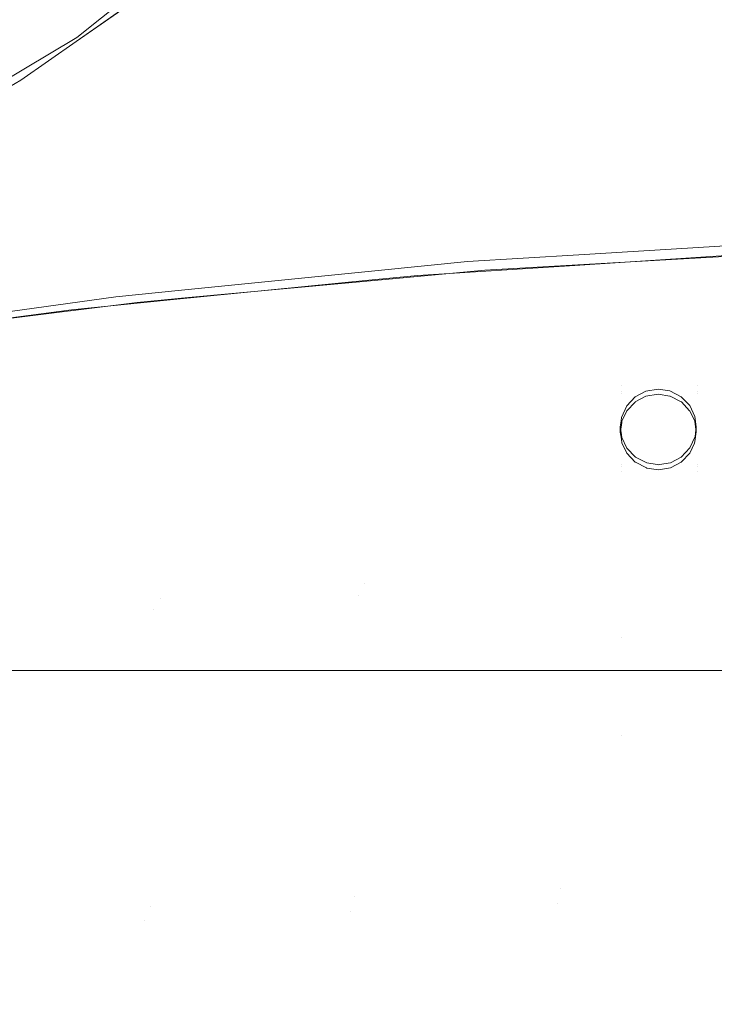
# Model space of a CAD drawing. Units: metres. Extents: x -5.06 to -0.44, y 0.54 to 1.94.
# Drawn here: x -4.26 to -4.2, y 0.8 to 0.88 of the extents above; entities that cross this region are included whole.
import ezdxf

# ---------------------------------------------------------------- set-up
doc = ezdxf.new("R2010")
doc.units = ezdxf.units.M
doc.header["$LTSCALE"] = 1.27
doc.layers.add('Keine', color=7, linetype='Continuous', lineweight=5)

msp = doc.modelspace()

# ---------------------------------------------------------------- linework, layer by layer
at = {"layer": 'Keine', "color": 7, "linetype": 'Continuous', "lineweight": 18}
for points, invisible_edges in [([(-4.198793, 0.934047, 1.436029), (-4.201607, 0.932114, 1.436201), (-4.201609, 0.852924, 1.443268), (-4.196744, 0.852924, 1.443269)], 14), ([(-4.208209, 0.927578, 1.436605), (-4.20821, 0.852924, 1.443268), (-4.201609, 0.852924, 1.443268), (-4.201607, 0.932114, 1.436201)], 7), ([(-4.20821, 0.852924, 1.443268), (-4.208209, 0.927578, 1.436605), (-4.211621, 0.925234, 1.436814), (-4.222588, 0.913984, 1.437816)], 9), ([(-4.222588, 0.913984, 1.437816), (-4.238272, 0.897082, 1.439323), (-4.20821, 0.852924, 1.443268)], 10), ([(-4.20821, 0.852924, 1.443268), (-4.238272, 0.897082, 1.439323), (-4.255505, 0.883198, 1.44056)], 9), ([(-4.246749, 0.889449, 1.434983), (-4.255505, 0.883198, 1.44056), (-4.238272, 0.897082, 1.439323)], 9), ([(-4.209837, 0.893737, 1.446684), (-4.192975, 0.894985, 1.445916), (-4.193663, 0.864483, 1.448725)], 11), ([(-4.220043, 0.86299, 1.449791), (-4.226817, 0.89199, 1.447803), (-4.209837, 0.893737, 1.446684)], 11), ([(-4.209837, 0.893737, 1.446684), (-4.210946, 0.863505, 1.449423), (-4.220043, 0.86299, 1.449791)], 9), ([(-4.193663, 0.864483, 1.448725), (-4.210946, 0.863505, 1.449423), (-4.209837, 0.893737, 1.446684)], 10), ([(-4.243733, 0.889764, 1.449284), (-4.226817, 0.89199, 1.447803), (-4.228389, 0.862217, 1.450412)], 11), ([(-4.220043, 0.86299, 1.449791), (-4.228389, 0.862217, 1.450412), (-4.226817, 0.89199, 1.447803)], 10), ([(-4.250273, 0.86019, 1.45204), (-4.260573, 0.887067, 1.451141), (-4.243733, 0.889764, 1.449284)], 11), ([(-4.255505, 0.883198, 1.44056), (-4.246749, 0.889449, 1.434983), (-4.249891, 0.886842, 1.435216)], 9), ([(-4.243733, 0.889764, 1.449284), (-4.245809, 0.860604, 1.451708), (-4.250273, 0.86019, 1.45204)], 9), ([(-4.249891, 0.886842, 1.435216), (-4.246749, 0.889449, 1.434983), (-4.208209, 0.88945, 1.434988), (-4.208209, 0.852478, 1.438287)], 14), ([(-4.228389, 0.862217, 1.450412), (-4.245809, 0.860604, 1.451708), (-4.243733, 0.889764, 1.449284)], 10), ([(-4.201608, 0.852478, 1.438288), (-4.208209, 0.852478, 1.438287), (-4.208209, 0.88945, 1.434988), (-4.201608, 0.88945, 1.434989)], 15), ([(-4.196744, 0.852479, 1.438289), (-4.201608, 0.852478, 1.438288), (-4.201608, 0.88945, 1.434989), (-4.196744, 0.88945, 1.434989)], 15), ([(-4.250273, 0.86019, 1.45204), (-4.263147, 0.858569, 1.453473), (-4.260573, 0.887067, 1.451141)], 10), ([(-4.255579, 0.882859, 1.43557), (-4.249891, 0.886842, 1.435216), (-4.208209, 0.852478, 1.438287)], 10), ([(-4.249891, 0.886842, 1.435216), (-4.255579, 0.882859, 1.43557), (-4.255505, 0.883198, 1.44056)], 10), ([(-4.279856, 0.852923, 1.443259), (-4.20821, 0.852924, 1.443268), (-4.255505, 0.883198, 1.44056), (-4.27441, 0.871935, 1.441563)], 11), ([(-4.27441, 0.871935, 1.441563), (-4.255505, 0.883198, 1.44056), (-4.260384, 0.879494, 1.43587)], 10), ([(-4.255505, 0.883198, 1.44056), (-4.255579, 0.882859, 1.43557), (-4.260384, 0.879494, 1.43587)], 9), ([(-4.208209, 0.852478, 1.438287), (-4.260384, 0.879494, 1.43587), (-4.255579, 0.882859, 1.43557)], 9), ([(-4.260384, 0.879494, 1.43587), (-4.271415, 0.873039, 1.436445), (-4.27441, 0.871935, 1.441563)], 10), ([(-4.208209, 0.852478, 1.438287), (-4.271415, 0.873039, 1.436445), (-4.260384, 0.879494, 1.43587)], 9), ([(-4.274455, 0.871587, 1.436574), (-4.271415, 0.873039, 1.436445), (-4.208209, 0.852478, 1.438287), (-4.279856, 0.852478, 1.438279)], 14), ([(-4.195676, 0.809714, 1.463669), (-4.194563, 0.8654, 1.457696), (-4.211869, 0.864327, 1.458435)], 9), ([(-4.212238, 0.863407, 1.449501), (-4.195706, 0.864468, 1.448725), (-4.195824, 0.808412, 1.454758)], 10), ([(-4.221549, 0.863728, 1.458849), (-4.229311, 0.862951, 1.459451), (-4.230534, 0.83577, 1.462071)], 10), ([(-4.230534, 0.83577, 1.462071), (-4.213468, 0.809205, 1.464117), (-4.221549, 0.863728, 1.458849)], 11), ([(-4.213468, 0.809205, 1.464117), (-4.211869, 0.864327, 1.458435), (-4.221549, 0.863728, 1.458849)], 9), ([(-4.211869, 0.864327, 1.458435), (-4.213468, 0.809205, 1.464117), (-4.195676, 0.809714, 1.463669)], 11), ([(-4.230534, 0.83577, 1.462071), (-4.229311, 0.862951, 1.459451), (-4.246694, 0.861212, 1.460801)], 9), ([(-4.225883, 0.862532, 1.450141), (-4.212238, 0.863407, 1.449501), (-4.213725, 0.807934, 1.455204)], 10), ([(-4.195824, 0.808412, 1.454758), (-4.213725, 0.807934, 1.455204), (-4.212238, 0.863407, 1.449501)], 11), ([(-4.247403, 0.860395, 1.451894), (-4.229852, 0.862138, 1.450464), (-4.230994, 0.834725, 1.453142)], 10), ([(-4.225883, 0.862532, 1.450141), (-4.213725, 0.807934, 1.455204), (-4.230994, 0.834725, 1.453142)], 11), ([(-4.230994, 0.834725, 1.453142), (-4.229852, 0.862138, 1.450464), (-4.225883, 0.862532, 1.450141)], 9), ([(-4.248201, 0.834455, 1.463262), (-4.246694, 0.861212, 1.460801), (-4.252128, 0.860668, 1.461223)], 9), ([(-4.246694, 0.861212, 1.460801), (-4.248201, 0.834455, 1.463262), (-4.230534, 0.83577, 1.462071)], 11), ([(-4.248201, 0.834455, 1.463262), (-4.252128, 0.860668, 1.461223), (-4.263987, 0.859041, 1.462617)], 9), ([(-4.25598, 0.859543, 1.452592), (-4.247403, 0.860395, 1.451894), (-4.248834, 0.833468, 1.454338)], 10), ([(-4.230994, 0.834725, 1.453142), (-4.248834, 0.833468, 1.454338), (-4.247403, 0.860395, 1.451894)], 11), ([(-4.264907, 0.858349, 1.453668), (-4.25598, 0.859543, 1.452592), (-4.248834, 0.833468, 1.454338)], 10), ([(-4.263987, 0.859041, 1.462617), (-4.26579, 0.832881, 1.464825), (-4.248201, 0.834455, 1.463262)], 11), ([(-4.248834, 0.833468, 1.454338), (-4.266619, 0.831961, 1.45591), (-4.264907, 0.858349, 1.453668)], 11), ([(-4.20821, 0.849881, 1.443539), (-4.20821, 0.852924, 1.443268), (-4.279856, 0.852923, 1.443259)], 11), ([(-4.279856, 0.852923, 1.443259), (-4.279856, 0.846089, 1.443869), (-4.208275, 0.849357, 1.443586), (-4.20821, 0.849881, 1.443539)], 11), ([(-4.208209, 0.852307, 1.438303), (-4.279856, 0.852306, 1.438294), (-4.279856, 0.852478, 1.438279), (-4.208209, 0.852478, 1.438287)], 15), ([(-4.201609, 0.852924, 1.443268), (-4.20821, 0.852924, 1.443268), (-4.204979, 0.852649, 1.443293)], 11), ([(-4.20821, 0.852924, 1.443268), (-4.206049, 0.852471, 1.443308), (-4.204979, 0.852649, 1.443293)], 9), ([(-4.20821, 0.852924, 1.443268), (-4.207719, 0.851189, 1.443422), (-4.206974, 0.851977, 1.443352)], 9), ([(-4.206974, 0.851977, 1.443352), (-4.206049, 0.852471, 1.443308), (-4.20821, 0.852924, 1.443268)], 10), ([(-4.20821, 0.852924, 1.443268), (-4.20821, 0.849881, 1.443539), (-4.208172, 0.850183, 1.443512)], 9), ([(-4.208172, 0.850183, 1.443512), (-4.207719, 0.851189, 1.443422), (-4.20821, 0.852924, 1.443268)], 10), ([(-4.208209, 0.852478, 1.438287), (-4.201608, 0.852478, 1.438288), (-4.201608, 0.852307, 1.438304)], 11), ([(-4.201608, 0.852307, 1.438304), (-4.208209, 0.852307, 1.438303), (-4.208209, 0.852478, 1.438287)], 11), ([(-4.206049, 0.852471, 1.443308), (-4.206974, 0.851977, 1.443352), (-4.206972, 0.85153, 1.438372)], 10), ([(-4.206972, 0.85153, 1.438372), (-4.206048, 0.852026, 1.438328), (-4.206049, 0.852471, 1.443308)], 10), ([(-4.204992, 0.852204, 1.438312), (-4.204979, 0.852649, 1.443293), (-4.206049, 0.852471, 1.443308)], 9), ([(-4.206049, 0.852471, 1.443308), (-4.206044, 0.852028, 1.438328), (-4.204992, 0.852204, 1.438312)], 9), ([(-4.206049, 0.852471, 1.443308), (-4.206048, 0.852026, 1.438328), (-4.206044, 0.852028, 1.438328)], 9), ([(-4.204992, 0.852204, 1.438312), (-4.204979, 0.852202, 1.438313), (-4.204979, 0.852649, 1.443293)], 10), ([(-4.204979, 0.852649, 1.443293), (-4.203973, 0.852494, 1.443306), (-4.201609, 0.852924, 1.443268)], 10), ([(-4.203973, 0.852044, 1.438327), (-4.203973, 0.852494, 1.443306), (-4.204979, 0.852649, 1.443293)], 9), ([(-4.204979, 0.852649, 1.443293), (-4.204979, 0.852202, 1.438313), (-4.203973, 0.852044, 1.438327)], 9), ([(-4.203973, 0.852494, 1.443306), (-4.202994, 0.85199, 1.443352), (-4.201609, 0.852924, 1.443268)], 10), ([(-4.202994, 0.85199, 1.443352), (-4.203973, 0.852494, 1.443306), (-4.203936, 0.852038, 1.438327)], 10), ([(-4.203973, 0.852494, 1.443306), (-4.203973, 0.852044, 1.438327), (-4.203936, 0.852038, 1.438327)], 9), ([(-4.201609, 0.852924, 1.443268), (-4.202994, 0.85199, 1.443352), (-4.202248, 0.851213, 1.443421)], 9), ([(-4.201609, 0.852924, 1.443268), (-4.202248, 0.851213, 1.443421), (-4.201803, 0.850271, 1.443505)], 9), ([(-4.201609, 0.852924, 1.443268), (-4.201803, 0.850271, 1.443505), (-4.201675, 0.849366, 1.443586)], 9), ([(-4.201609, 0.84609, 1.443878), (-4.201609, 0.852924, 1.443268), (-4.201675, 0.849366, 1.443586)], 11), ([(-4.201609, 0.84609, 1.443878), (-4.196744, 0.84609, 1.443879), (-4.196744, 0.852924, 1.443269)], 11), ([(-4.196744, 0.852924, 1.443269), (-4.201609, 0.852924, 1.443268), (-4.201609, 0.84609, 1.443878)], 11), ([(-4.201608, 0.852478, 1.438288), (-4.196744, 0.852479, 1.438289), (-4.196744, 0.852307, 1.438304)], 11), ([(-4.196744, 0.852307, 1.438304), (-4.201608, 0.852307, 1.438304), (-4.201608, 0.852478, 1.438288)], 11), ([(-4.279856, 0.852306, 1.438294), (-4.208209, 0.852307, 1.438303), (-4.208209, 0.849354, 1.438566), (-4.208275, 0.848913, 1.438606)], 11), ([(-4.279856, 0.845474, 1.438904), (-4.279856, 0.852306, 1.438294), (-4.208275, 0.848913, 1.438606), (-4.208209, 0.848459, 1.438646)], 11), ([(-4.208209, 0.852307, 1.438303), (-4.20813, 0.849884, 1.438519), (-4.208152, 0.849735, 1.438532)], 9), ([(-4.208209, 0.852307, 1.438303), (-4.207714, 0.850751, 1.438442), (-4.207718, 0.850744, 1.438442)], 9), ([(-4.207718, 0.850744, 1.438442), (-4.20813, 0.849884, 1.438519), (-4.208209, 0.852307, 1.438303)], 10), ([(-4.208209, 0.852307, 1.438303), (-4.206044, 0.852028, 1.438328), (-4.206048, 0.852026, 1.438328)], 9), ([(-4.208209, 0.852307, 1.438303), (-4.20699, 0.85152, 1.438373), (-4.207714, 0.850751, 1.438442)], 9), ([(-4.206048, 0.852026, 1.438328), (-4.206972, 0.85153, 1.438372), (-4.208209, 0.852307, 1.438303)], 10), ([(-4.206972, 0.85153, 1.438372), (-4.20699, 0.85152, 1.438373), (-4.208209, 0.852307, 1.438303)], 10), ([(-4.204992, 0.852204, 1.438312), (-4.208209, 0.852307, 1.438303), (-4.201608, 0.852307, 1.438304)], 11), ([(-4.204992, 0.852204, 1.438312), (-4.206044, 0.852028, 1.438328), (-4.208209, 0.852307, 1.438303)], 10), ([(-4.208152, 0.849735, 1.438532), (-4.208209, 0.849354, 1.438566), (-4.208209, 0.852307, 1.438303)], 10), ([(-4.20699, 0.85152, 1.438373), (-4.206974, 0.851977, 1.443352), (-4.207719, 0.851189, 1.443422)], 9), ([(-4.20699, 0.85152, 1.438373), (-4.206972, 0.85153, 1.438372), (-4.206974, 0.851977, 1.443352)], 10), ([(-4.204979, 0.852202, 1.438313), (-4.204992, 0.852204, 1.438312), (-4.201608, 0.852307, 1.438304)], 10), ([(-4.203973, 0.852044, 1.438327), (-4.204979, 0.852202, 1.438313), (-4.201608, 0.852307, 1.438304)], 10), ([(-4.201608, 0.852307, 1.438304), (-4.203936, 0.852038, 1.438327), (-4.203973, 0.852044, 1.438327)], 9), ([(-4.202995, 0.851543, 1.438372), (-4.203936, 0.852038, 1.438327), (-4.201608, 0.852307, 1.438304)], 10), ([(-4.203936, 0.852038, 1.438327), (-4.202995, 0.851543, 1.438372), (-4.202994, 0.85199, 1.443352)], 10), ([(-4.201608, 0.852307, 1.438304), (-4.202972, 0.851531, 1.438373), (-4.202995, 0.851543, 1.438372)], 9), ([(-4.202994, 0.85199, 1.443352), (-4.202995, 0.851543, 1.438372), (-4.202972, 0.851531, 1.438373)], 9), ([(-4.202248, 0.851213, 1.443421), (-4.202994, 0.85199, 1.443352), (-4.202972, 0.851531, 1.438373)], 10), ([(-4.202249, 0.850767, 1.438441), (-4.202972, 0.851531, 1.438373), (-4.201608, 0.852307, 1.438304)], 10), ([(-4.201608, 0.852307, 1.438304), (-4.202237, 0.850754, 1.438442), (-4.202249, 0.850767, 1.438441)], 9), ([(-4.201809, 0.849848, 1.438523), (-4.202237, 0.850754, 1.438442), (-4.201608, 0.852307, 1.438304)], 10), ([(-4.201806, 0.849826, 1.438525), (-4.201809, 0.849848, 1.438523), (-4.201608, 0.852307, 1.438304)], 10), ([(-4.201608, 0.852307, 1.438304), (-4.201675, 0.848922, 1.438606), (-4.201806, 0.849826, 1.438525)], 9), ([(-4.201608, 0.852307, 1.438304), (-4.201608, 0.845475, 1.438913), (-4.201675, 0.848922, 1.438606)], 11), ([(-4.196744, 0.845475, 1.438914), (-4.201608, 0.845475, 1.438913), (-4.201608, 0.852307, 1.438304), (-4.196744, 0.852307, 1.438304)], 15), ([(-4.207719, 0.851189, 1.443422), (-4.208172, 0.850183, 1.443512), (-4.20813, 0.849884, 1.438519)], 10), ([(-4.20813, 0.849884, 1.438519), (-4.207718, 0.850744, 1.438442), (-4.207719, 0.851189, 1.443422)], 10), ([(-4.207719, 0.851189, 1.443422), (-4.207714, 0.850751, 1.438442), (-4.20699, 0.85152, 1.438373)], 9), ([(-4.207719, 0.851189, 1.443422), (-4.207718, 0.850744, 1.438442), (-4.207714, 0.850751, 1.438442)], 9), ([(-4.202972, 0.851531, 1.438373), (-4.202249, 0.850767, 1.438441), (-4.202248, 0.851213, 1.443421)], 10), ([(-4.202248, 0.851213, 1.443421), (-4.202249, 0.850767, 1.438441), (-4.202237, 0.850754, 1.438442)], 9), ([(-4.202248, 0.851213, 1.443421), (-4.202237, 0.850754, 1.438442), (-4.201809, 0.849848, 1.438523)], 9), ([(-4.201809, 0.849848, 1.438523), (-4.201803, 0.850271, 1.443505), (-4.202248, 0.851213, 1.443421)], 9), ([(-4.208209, 0.849354, 1.438566), (-4.20821, 0.849881, 1.443539), (-4.208275, 0.849357, 1.443586)], 9), ([(-4.208152, 0.849735, 1.438532), (-4.208172, 0.850183, 1.443512), (-4.20821, 0.849881, 1.443539)], 9), ([(-4.20821, 0.849881, 1.443539), (-4.208209, 0.849354, 1.438566), (-4.208152, 0.849735, 1.438532)], 9), ([(-4.208172, 0.850183, 1.443512), (-4.208152, 0.849735, 1.438532), (-4.20813, 0.849884, 1.438519)], 9), ([(-4.201809, 0.849848, 1.438523), (-4.201806, 0.849826, 1.438525), (-4.201803, 0.850271, 1.443505)], 10), ([(-4.201675, 0.849366, 1.443586), (-4.201803, 0.850271, 1.443505), (-4.201806, 0.849826, 1.438525)], 10), ([(-4.279856, 0.846089, 1.443869), (-4.20821, 0.84609, 1.443878), (-4.208209, 0.84889, 1.443628), (-4.208275, 0.849357, 1.443586)], 11), ([(-4.208275, 0.849357, 1.443586), (-4.208275, 0.848913, 1.438606), (-4.208209, 0.849354, 1.438566)], 8), ([(-4.208275, 0.849357, 1.443586), (-4.208209, 0.84889, 1.443628), (-4.208209, 0.848459, 1.438646)], 10), ([(-4.208209, 0.848459, 1.438646), (-4.208275, 0.848913, 1.438606), (-4.208275, 0.849357, 1.443586)], 8), ([(-4.201806, 0.849826, 1.438525), (-4.201675, 0.848922, 1.438606), (-4.201675, 0.849366, 1.443586)], 8), ([(-4.201675, 0.849366, 1.443586), (-4.201779, 0.848541, 1.44366), (-4.201609, 0.84609, 1.443878)], 10), ([(-4.201779, 0.848541, 1.44366), (-4.201675, 0.849366, 1.443586), (-4.201675, 0.848922, 1.438606)], 8), ([(-4.208209, 0.848459, 1.438646), (-4.208209, 0.845475, 1.438913), (-4.279856, 0.845474, 1.438904)], 11), ([(-4.208147, 0.848452, 1.443667), (-4.208209, 0.84889, 1.443628), (-4.20821, 0.84609, 1.443878)], 10), ([(-4.20821, 0.84609, 1.443878), (-4.207702, 0.84751, 1.443751), (-4.208147, 0.848452, 1.443667)], 9), ([(-4.208144, 0.848008, 1.438686), (-4.208209, 0.848459, 1.438646), (-4.208209, 0.84889, 1.443628)], 10), ([(-4.208209, 0.84889, 1.443628), (-4.208147, 0.848452, 1.443667), (-4.208144, 0.848008, 1.438686)], 10), ([(-4.208209, 0.845475, 1.438913), (-4.208209, 0.848459, 1.438646), (-4.208144, 0.848008, 1.438686)], 9), ([(-4.208141, 0.847986, 1.438688), (-4.208147, 0.848452, 1.443667), (-4.207702, 0.84751, 1.443751)], 9), ([(-4.208141, 0.847986, 1.438688), (-4.208144, 0.848008, 1.438686), (-4.208147, 0.848452, 1.443667)], 10), ([(-4.201779, 0.848541, 1.44366), (-4.202232, 0.847535, 1.443749), (-4.201609, 0.84609, 1.443878)], 10), ([(-4.202232, 0.847535, 1.443749), (-4.201779, 0.848541, 1.44366), (-4.201819, 0.84795, 1.438692)], 10), ([(-4.201779, 0.848541, 1.44366), (-4.201797, 0.848099, 1.438679), (-4.201819, 0.84795, 1.438692)], 9), ([(-4.201797, 0.848099, 1.438679), (-4.201675, 0.848922, 1.438606), (-4.201608, 0.845475, 1.438913)], 10), ([(-4.201675, 0.848922, 1.438606), (-4.201797, 0.848099, 1.438679), (-4.201779, 0.848541, 1.44366)], 10), ([(-4.20821, 0.84609, 1.443878), (-4.206957, 0.846733, 1.44382), (-4.207702, 0.84751, 1.443751)], 9), ([(-4.208144, 0.848008, 1.438686), (-4.208141, 0.847986, 1.438688), (-4.208209, 0.845475, 1.438913)], 10), ([(-4.208141, 0.847986, 1.438688), (-4.207712, 0.84708, 1.438769), (-4.208209, 0.845475, 1.438913)], 10), ([(-4.207702, 0.84751, 1.443751), (-4.207712, 0.84708, 1.438769), (-4.208141, 0.847986, 1.438688)], 9), ([(-4.207702, 0.84751, 1.443751), (-4.2077, 0.847067, 1.43877), (-4.207712, 0.84708, 1.438769)], 9), ([(-4.207702, 0.84751, 1.443751), (-4.206957, 0.846733, 1.44382), (-4.206977, 0.846304, 1.438839)], 10), ([(-4.206977, 0.846304, 1.438839), (-4.2077, 0.847067, 1.43877), (-4.207702, 0.84751, 1.443751)], 10), ([(-4.201609, 0.84609, 1.443878), (-4.202232, 0.847535, 1.443749), (-4.202976, 0.846746, 1.44382)], 9), ([(-4.202959, 0.846314, 1.438838), (-4.202976, 0.846746, 1.44382), (-4.202232, 0.847535, 1.443749)], 9), ([(-4.202232, 0.847535, 1.443749), (-4.202235, 0.847083, 1.43877), (-4.202959, 0.846314, 1.438838)], 9), ([(-4.202232, 0.847535, 1.443749), (-4.202231, 0.84709, 1.438769), (-4.202235, 0.847083, 1.43877)], 9), ([(-4.201819, 0.84795, 1.438692), (-4.202231, 0.84709, 1.438769), (-4.202232, 0.847535, 1.443749)], 10), ([(-4.202231, 0.84709, 1.438769), (-4.201819, 0.84795, 1.438692), (-4.201608, 0.845475, 1.438913)], 10), ([(-4.201608, 0.845475, 1.438913), (-4.201819, 0.84795, 1.438692), (-4.201797, 0.848099, 1.438679)], 9), ([(-4.205978, 0.846229, 1.443865), (-4.206957, 0.846733, 1.44382), (-4.20821, 0.84609, 1.443878)], 10), ([(-4.208209, 0.845475, 1.438913), (-4.207712, 0.84708, 1.438769), (-4.2077, 0.847067, 1.43877)], 9), ([(-4.2077, 0.847067, 1.43877), (-4.206977, 0.846304, 1.438839), (-4.208209, 0.845475, 1.438913)], 10), ([(-4.206957, 0.846733, 1.44382), (-4.206955, 0.846292, 1.43884), (-4.206977, 0.846304, 1.438839)], 9), ([(-4.206957, 0.846733, 1.44382), (-4.205978, 0.846229, 1.443865), (-4.206013, 0.845796, 1.438884)], 10), ([(-4.206013, 0.845796, 1.438884), (-4.206955, 0.846292, 1.43884), (-4.206957, 0.846733, 1.44382)], 10), ([(-4.202976, 0.846746, 1.44382), (-4.203902, 0.846253, 1.443863), (-4.201609, 0.84609, 1.443878)], 10), ([(-4.203902, 0.846253, 1.443863), (-4.202976, 0.846746, 1.44382), (-4.202977, 0.846304, 1.438839)], 10), ([(-4.202959, 0.846314, 1.438838), (-4.202977, 0.846304, 1.438839), (-4.202976, 0.846746, 1.44382)], 10), ([(-4.201608, 0.845475, 1.438913), (-4.202959, 0.846314, 1.438838), (-4.202235, 0.847083, 1.43877)], 9), ([(-4.201608, 0.845475, 1.438913), (-4.202235, 0.847083, 1.43877), (-4.202231, 0.84709, 1.438769)], 9), ([(-4.20821, 0.84609, 1.443878), (-4.279856, 0.846089, 1.443869), (-4.279856, 0.845918, 1.443884), (-4.20821, 0.845918, 1.443893)], 15), ([(-4.20821, 0.845918, 1.443893), (-4.279856, 0.845918, 1.443884), (-4.279856, 0.838645, 1.444533), (-4.20821, 0.838646, 1.444542)], 15), ([(-4.20821, 0.84609, 1.443878), (-4.205067, 0.84609, 1.443878), (-4.205978, 0.846229, 1.443865)], 9), ([(-4.20821, 0.845918, 1.443893), (-4.204971, 0.846075, 1.443879), (-4.205067, 0.84609, 1.443878)], 9), ([(-4.205067, 0.84609, 1.443878), (-4.20821, 0.84609, 1.443878), (-4.20821, 0.845918, 1.443893)], 11), ([(-4.20821, 0.845918, 1.443893), (-4.201609, 0.845918, 1.443894), (-4.204971, 0.846075, 1.443879)], 11), ([(-4.201609, 0.845918, 1.443894), (-4.20821, 0.845918, 1.443893), (-4.20821, 0.838646, 1.444542), (-4.201609, 0.838646, 1.444543)], 15), ([(-4.208209, 0.845475, 1.438913), (-4.206977, 0.846304, 1.438839), (-4.206955, 0.846292, 1.43884)], 9), ([(-4.206955, 0.846292, 1.43884), (-4.206013, 0.845796, 1.438884), (-4.208209, 0.845475, 1.438913)], 10), ([(-4.208209, 0.845475, 1.438913), (-4.206013, 0.845796, 1.438884), (-4.205976, 0.84579, 1.438885)], 9), ([(-4.205976, 0.84579, 1.438885), (-4.20497, 0.845633, 1.438899), (-4.208209, 0.845475, 1.438913)], 10), ([(-4.20497, 0.845633, 1.438899), (-4.204957, 0.84563, 1.438899), (-4.208209, 0.845475, 1.438913)], 10), ([(-4.204957, 0.84563, 1.438899), (-4.201608, 0.845475, 1.438913), (-4.208209, 0.845475, 1.438913)], 11), ([(-4.205978, 0.846229, 1.443865), (-4.205976, 0.84579, 1.438885), (-4.206013, 0.845796, 1.438884)], 9), ([(-4.205976, 0.84579, 1.438885), (-4.205978, 0.846229, 1.443865), (-4.205067, 0.84609, 1.443878)], 9), ([(-4.205067, 0.84609, 1.443878), (-4.20497, 0.845633, 1.438899), (-4.205976, 0.84579, 1.438885)], 9), ([(-4.205067, 0.84609, 1.443878), (-4.204971, 0.846075, 1.443879), (-4.20497, 0.845633, 1.438899)], 10), ([(-4.204882, 0.84609, 1.443878), (-4.204971, 0.846075, 1.443879), (-4.201609, 0.845918, 1.443894)], 10), ([(-4.204971, 0.846075, 1.443879), (-4.204882, 0.84609, 1.443878), (-4.204957, 0.84563, 1.438899)], 10), ([(-4.204957, 0.84563, 1.438899), (-4.20497, 0.845633, 1.438899), (-4.204971, 0.846075, 1.443879)], 10), ([(-4.203905, 0.845807, 1.438883), (-4.204957, 0.84563, 1.438899), (-4.204882, 0.84609, 1.443878)], 10), ([(-4.204957, 0.84563, 1.438899), (-4.203905, 0.845807, 1.438883), (-4.201608, 0.845475, 1.438913)], 10), ([(-4.203902, 0.846253, 1.443863), (-4.204882, 0.84609, 1.443878), (-4.201609, 0.84609, 1.443878)], 10), ([(-4.204882, 0.84609, 1.443878), (-4.203902, 0.846253, 1.443863), (-4.203905, 0.845807, 1.438883)], 10), ([(-4.201609, 0.845918, 1.443894), (-4.201609, 0.84609, 1.443878), (-4.204882, 0.84609, 1.443878)], 11), ([(-4.203902, 0.846253, 1.443863), (-4.203901, 0.845809, 1.438883), (-4.203905, 0.845807, 1.438883)], 9), ([(-4.201608, 0.845475, 1.438913), (-4.203905, 0.845807, 1.438883), (-4.203901, 0.845809, 1.438883)], 9), ([(-4.202977, 0.846304, 1.438839), (-4.203901, 0.845809, 1.438883), (-4.203902, 0.846253, 1.443863)], 10), ([(-4.203901, 0.845809, 1.438883), (-4.202977, 0.846304, 1.438839), (-4.201608, 0.845475, 1.438913)], 10), ([(-4.202977, 0.846304, 1.438839), (-4.202959, 0.846314, 1.438838), (-4.201608, 0.845475, 1.438913)], 10), ([(-4.201609, 0.845918, 1.443894), (-4.196744, 0.845918, 1.443894), (-4.196744, 0.84609, 1.443879)], 11), ([(-4.196744, 0.84609, 1.443879), (-4.201609, 0.84609, 1.443878), (-4.201609, 0.845918, 1.443894)], 11), ([(-4.196744, 0.845918, 1.443894), (-4.201609, 0.845918, 1.443894), (-4.201609, 0.838646, 1.444543), (-4.196744, 0.838646, 1.444543)], 15), ([(-4.208209, 0.831048, 1.4402), (-4.279856, 0.831047, 1.440192), (-4.279856, 0.845474, 1.438904), (-4.208209, 0.845475, 1.438913)], 15), ([(-4.201608, 0.831048, 1.440201), (-4.208209, 0.831048, 1.4402), (-4.208209, 0.845475, 1.438913), (-4.201608, 0.845475, 1.438913)], 15), ([(-4.196744, 0.831048, 1.440201), (-4.201608, 0.831048, 1.440201), (-4.201608, 0.845475, 1.438913), (-4.196744, 0.845475, 1.438914)], 15), ([(-4.20821, 0.838646, 1.444542), (-4.279856, 0.838645, 1.444533), (-4.279856, 0.822526, 1.445972), (-4.20821, 0.822527, 1.44598)], 15), ([(-4.201609, 0.838646, 1.444543), (-4.20821, 0.838646, 1.444542), (-4.20821, 0.822527, 1.44598), (-4.201609, 0.822527, 1.445981)], 15), ([(-4.196744, 0.838646, 1.444543), (-4.201609, 0.838646, 1.444543), (-4.201609, 0.822527, 1.445981), (-4.196744, 0.822527, 1.445982)], 15), ([(-4.231352, 0.808511, 1.464826), (-4.230534, 0.83577, 1.462071), (-4.248201, 0.834455, 1.463262)], 11), ([(-4.230534, 0.83577, 1.462071), (-4.231352, 0.808511, 1.464826), (-4.213468, 0.809205, 1.464117)], 11), ([(-4.249116, 0.807651, 1.465842), (-4.248201, 0.834455, 1.463262), (-4.26579, 0.832881, 1.464825)], 11), ([(-4.248201, 0.834455, 1.463262), (-4.249116, 0.807651, 1.465842), (-4.231352, 0.808511, 1.464826)], 11), ([(-4.248834, 0.833468, 1.454338), (-4.230994, 0.834725, 1.453142), (-4.231745, 0.807284, 1.455913)], 11), ([(-4.213725, 0.807934, 1.455204), (-4.231745, 0.807284, 1.455913), (-4.230994, 0.834725, 1.453142)], 11), ([(-4.26579, 0.832881, 1.464825), (-4.266764, 0.806634, 1.467212), (-4.249116, 0.807651, 1.465842)], 11), ([(-4.266619, 0.831961, 1.45591), (-4.248834, 0.833468, 1.454338), (-4.249674, 0.806476, 1.45693)], 11), ([(-4.231745, 0.807284, 1.455913), (-4.249674, 0.806476, 1.45693), (-4.248834, 0.833468, 1.454338)], 11), ([(-4.249674, 0.806476, 1.45693), (-4.267512, 0.805517, 1.458307), (-4.266619, 0.831961, 1.45591)], 11), ([(-4.279082, 0.815301, 1.441597), (-4.279856, 0.816126, 1.441523), (-4.279856, 0.831047, 1.440192), (-4.208209, 0.831048, 1.4402)], 14), ([(-4.208209, 0.831048, 1.4402), (-4.276616, 0.812564, 1.441842), (-4.279082, 0.815301, 1.441597)], 9), ([(-4.273668, 0.808749, 1.442182), (-4.276616, 0.812564, 1.441842), (-4.208209, 0.831048, 1.4402)], 10), ([(-4.208209, 0.831048, 1.4402), (-4.270611, 0.804793, 1.442536), (-4.273668, 0.808749, 1.442182)], 9), ([(-4.208209, 0.831048, 1.4402), (-4.208209, 0.799175, 1.443045), (-4.267175, 0.799174, 1.443038), (-4.270611, 0.804793, 1.442536)], 11), ([(-4.201608, 0.799175, 1.443045), (-4.208209, 0.799175, 1.443045), (-4.208209, 0.831048, 1.4402), (-4.201608, 0.831048, 1.440201)], 15), ([(-4.196744, 0.799175, 1.443046), (-4.201608, 0.799175, 1.443045), (-4.201608, 0.831048, 1.440201), (-4.196744, 0.831048, 1.440201)], 15), ([(-4.20821, 0.822527, 1.44598), (-4.279856, 0.822526, 1.445972), (-4.279856, 0.81657, 1.446504), (-4.279083, 0.815745, 1.446577)], 11), ([(-4.279083, 0.815745, 1.446577), (-4.273562, 0.809275, 1.447155), (-4.20821, 0.822527, 1.44598)], 10), ([(-4.273562, 0.809275, 1.447155), (-4.267453, 0.799618, 1.448018), (-4.20821, 0.799619, 1.448025), (-4.20821, 0.822527, 1.44598)], 14), ([(-4.201609, 0.822527, 1.445981), (-4.20821, 0.822527, 1.44598), (-4.20821, 0.799619, 1.448025), (-4.201609, 0.799619, 1.448026)], 15), ([(-4.196744, 0.822527, 1.445982), (-4.201609, 0.822527, 1.445981), (-4.201609, 0.799619, 1.448026), (-4.196744, 0.799619, 1.448026)], 15), ([(-4.196361, 0.754012, 1.469837), (-4.195676, 0.809714, 1.463669), (-4.213468, 0.809205, 1.464117)], 11), ([(-4.213468, 0.809205, 1.464117), (-4.231352, 0.808511, 1.464826), (-4.231788, 0.78128, 1.467611)], 11), ([(-4.231788, 0.78128, 1.467611), (-4.196361, 0.754012, 1.469837), (-4.213468, 0.809205, 1.464117)], 11), ([(-4.231788, 0.78128, 1.467611), (-4.231352, 0.808511, 1.464826), (-4.249116, 0.807651, 1.465842)], 11), ([(-4.23212, 0.779873, 1.458714), (-4.231745, 0.807284, 1.455913), (-4.213725, 0.807934, 1.455204)], 11), ([(-4.213725, 0.807934, 1.455204), (-4.196185, 0.780379, 1.457807), (-4.23212, 0.779873, 1.458714)], 11), ([(-4.213725, 0.807934, 1.455204), (-4.195824, 0.808412, 1.454758), (-4.196185, 0.780379, 1.457807)], 11), ([(-4.266947, 0.780428, 1.469632), (-4.231788, 0.78128, 1.467611), (-4.249116, 0.807651, 1.465842)], 11), ([(-4.249116, 0.807651, 1.465842), (-4.266764, 0.806634, 1.467212), (-4.266947, 0.780428, 1.469632)], 11), ([(-4.249674, 0.806476, 1.45693), (-4.231745, 0.807284, 1.455913), (-4.23212, 0.779873, 1.458714)], 11), ([(-4.267512, 0.805517, 1.458307), (-4.249674, 0.806476, 1.45693), (-4.249944, 0.779524, 1.459559)], 11), ([(-4.23212, 0.779873, 1.458714), (-4.249944, 0.779524, 1.459559), (-4.249674, 0.806476, 1.45693)], 11), ([(-4.249944, 0.779524, 1.459559), (-4.267615, 0.779119, 1.46074), (-4.267512, 0.805517, 1.458307)], 11), ([(-4.20821, 0.799619, 1.448025), (-4.267453, 0.799618, 1.448018), (-4.264503, 0.794955, 1.448435)], 9), ([(-4.20821, 0.799619, 1.448025), (-4.264503, 0.794955, 1.448435), (-4.258339, 0.779277, 1.449834)], 9), ([(-4.20821, 0.760436, 1.451522), (-4.20821, 0.799619, 1.448025), (-4.258339, 0.779277, 1.449834), (-4.255232, 0.762809, 1.451305)], 11), ([(-4.201609, 0.799619, 1.448026), (-4.20821, 0.799619, 1.448025), (-4.20821, 0.760436, 1.451522), (-4.201609, 0.760436, 1.451523)], 15), ([(-4.196744, 0.799619, 1.448026), (-4.201609, 0.799619, 1.448026), (-4.201609, 0.760436, 1.451523), (-4.196744, 0.760436, 1.451523)], 15), ([(-4.196744, 0.776266, 1.445091), (-4.201608, 0.776266, 1.44509), (-4.201608, 0.799175, 1.443045), (-4.196744, 0.799175, 1.443046)], 15)]:
    msp.add_3dface(points, dxfattribs=dict(at, invisible_edges=invisible_edges))
for points in [[(-5.06, 0.82818, 1.436004), (-2.06, 0.82818, 1.436004), (-2.06, 0.778179, 1.436004), (-5.06, 0.778179, 1.436004)], [(-5.06, 0.82818, 1.356004), (-2.06, 0.82818, 1.356004), (-2.06, 0.778179, 1.356004), (-5.06, 0.778179, 1.356004)], [(-5.06, 0.82818, 1.356004), (-5.06, 0.82818, 1.436004), (-2.06, 0.82818, 1.436004), (-2.06, 0.82818, 1.356004)]]:
    msp.add_3dface(points, dxfattribs=at)

doc.saveas('drawing.dxf')
